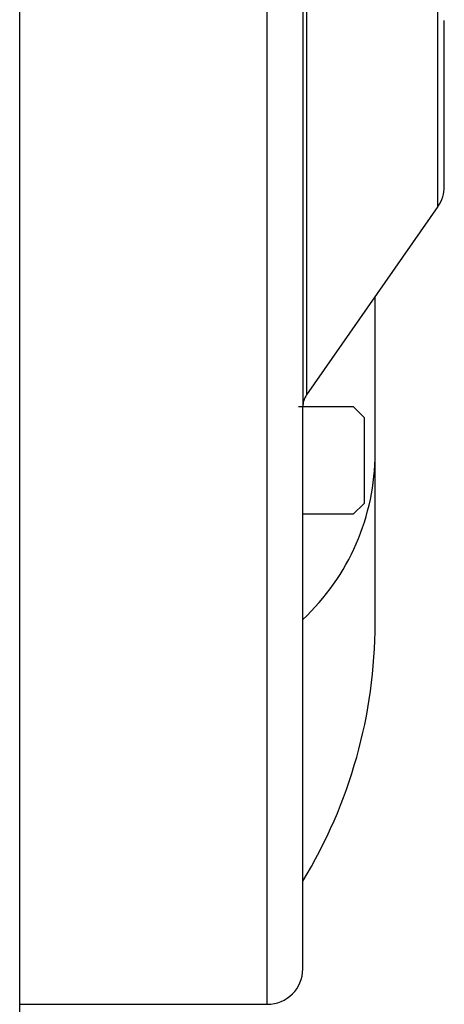
# Model space of a CAD drawing. Extents: x 87 to 241, y -97 to -9.
# Drawn here: x 112 to 113, y -57 to -54 of the extents above; entities that cross this region are included whole.
import ezdxf

# ---------------------------------------------------------------- set-up
doc = ezdxf.new("R2010")
doc.units = 0
doc.header["$MEASUREMENT"] = 0
doc.layers.get('0').update_dxf_attribs({"linetype": 'CONTINUOUS'})

msp = doc.modelspace()

# ---------------------------------------------------------------- linework, layer by layer
at = {"ltscale": 0.3}
for p, q in [((111.7412, -57.4774), (111.7412, -44.9774)), ((111.7412, -57.3024), (111.7412, -45.1524))]:
    msp.add_line(p, q, dxfattribs=at)
for p, q in [((112.615, -57.3024), (112.615, -45.1524)), ((112.7412, -47.2618), (112.7412, -55.1929)), ((112.7547, -47.3047), (112.7547, -55.15)), ((113.2188, -54.4846), (113.2188, -47.9701)), ((113.2412, -54.4131), (113.2412, -53.8274)), ((113.2188, -54.4846), (112.7547, -55.15)), ((112.9968, -55.9567), (112.9968, -54.8029)), ((112.7259, -55.1914), (112.9198, -55.1914)), ((112.9198, -55.1914), (112.9578, -55.2294)), ((112.7412, -57.1774), (112.7412, -55.1929)), ((112.9578, -55.2294), (112.9578, -55.5334)), ((112.9578, -55.5334), (112.9198, -55.5714)), ((112.9198, -55.5714), (112.7412, -55.5714)), ((111.7412, -57.3024), (112.6162, -57.3024))]:
    msp.add_line(p, q)
for centre, radius, start, end in [((113.1162, -54.4131), 0.125, 325.1095, 0), ((112.8162, -55.1929), 0.075, 145.1095, 180), ((112.1927, -55.3553), 0.8042, 313.0143, 0.0145), ((112.1927, -55.3553), 0.8042, 313.0143, 0.0145), ((112.1927, -55.3553), 0.8042, 313.0143, 0.0145), ((111.2468, -55.9567), 1.75, 328.6447, 0), ((112.6162, -57.1774), 0.125, 270, 0)]:
    msp.add_arc(centre, radius, start, end)

doc.saveas('drawing.dxf')
